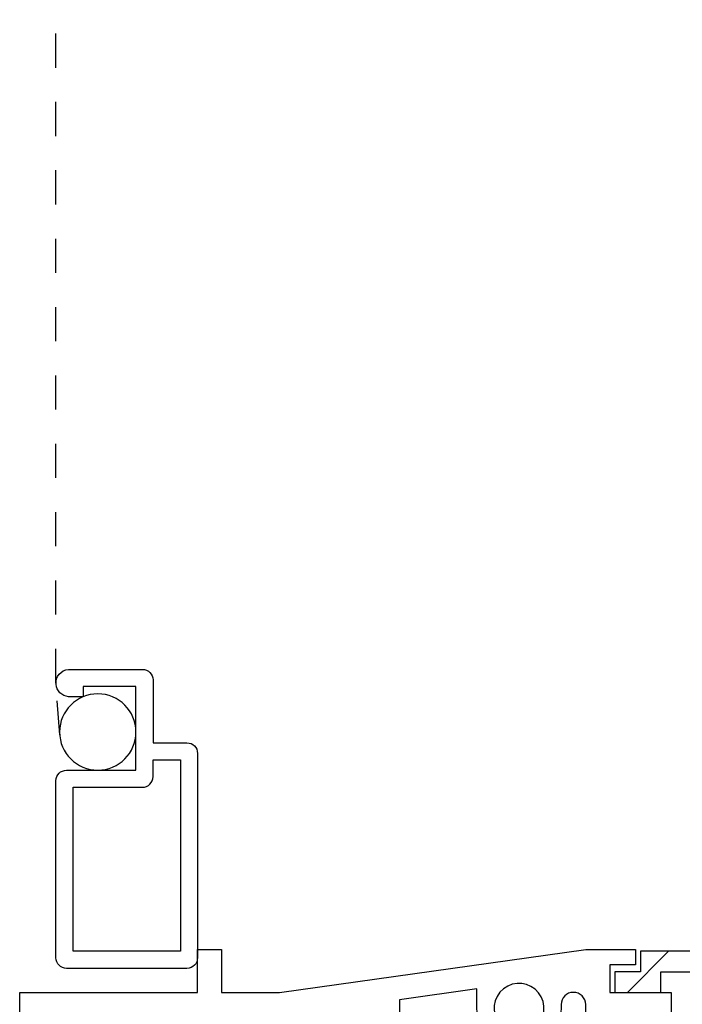
# Model space of a CAD drawing. Units: inches. Extents: x 0.5 to 8, y 0.3 to 10.6.
# Drawn here: x 2.2 to 4.1, y 5.2 to 8.1 of the extents above; entities that cross this region are included whole.
import ezdxf

# ---------------------------------------------------------------- set-up
doc = ezdxf.new("R2010")
doc.units = ezdxf.units.IN
doc.header["$MEASUREMENT"] = 0
doc.linetypes.add('AI-Linetype-11', pattern=[0.09375, 0.0625, -0.03125])
doc.linetypes.add('AI-Linetype-12', pattern=[0.09375, 0.0625, -0.03125])
for name, color, linetype in [('OBJ', 7, 'Continuous'), ('SCREEN', 7, 'Continuous'), ('VYNL', 7, 'Continuous')]:
    doc.layers.add(name, color=color, linetype=linetype)

# ---------------------------------------------------------------- blocks, each defined once
blk = doc.blocks.new('block 374')
at = {"color": 222, "lineweight": 25, "true_color": 0xcc0099}
blk.add_lwpolyline([(3.9278, 5.2325), (4.0478, 5.3525)], dxfattribs=at)
blk = doc.blocks.new('block 820')
at = {"layer": 'OBJ', "color": 4, "lineweight": 25, "true_color": 0x00ffff}
blk.add_open_spline([(4.0554, 5.2325), (4.0554, 5.2325), (3.8756, 5.2325), (3.8756, 5.2325), (3.8756, 5.2325), (3.8756, 5.3125), (3.8756, 5.3125), (3.8756, 5.3125), (3.9506, 5.3125), (3.9506, 5.3125), (3.9506, 5.3125), (3.9506, 5.3575), (3.9506, 5.3575), (3.9506, 5.3575), (3.8056, 5.3575), (3.8056, 5.3575), (3.8056, 5.3575), (2.9106, 5.2325), (2.9106, 5.2325), (2.9106, 5.2325), (2.7406, 5.2325), (2.7406, 5.2325), (2.7406, 5.2325), (2.7406, 5.3575), (2.7406, 5.3575), (2.7406, 5.3575), (2.6706, 5.3575), (2.6706, 5.3575), (2.6706, 5.3575), (2.6706, 5.2325), (2.6706, 5.2325), (2.6706, 5.2325), (2.1506, 5.2325), (2.1506, 5.2325), (2.1506, 5.2325), (2.1506, 4.5925), (2.1506, 4.5925), (2.1506, 4.5925), (2.2206, 4.5925), (2.2206, 4.5925), (2.2206, 4.5925), (2.2206, 4.7075), (2.2206, 4.7075), (2.2206, 4.7075), (2.2106, 4.7175), (2.2106, 4.7175), (2.2106, 4.7175), (2.2206, 4.7275), (2.2206, 4.7275), (2.2206, 4.7275), (2.2206, 4.8325), (2.2206, 4.8325), (2.2206, 4.8325), (2.2106, 4.8425), (2.2106, 4.8425), (2.2106, 4.8425), (2.2206, 4.8525), (2.2206, 4.8525), (2.2206, 4.8525), (2.2206, 5.1625), (2.2206, 5.1625), (2.2206, 5.1625), (2.4631, 5.1625), (2.4631, 5.1625), (2.4277, 5.1164), (2.4294, 5.0517), (2.4672, 5.0075), (2.4672, 5.0075), (2.507, 5.0075), (2.507, 5.0075), (2.5141, 5.0075), (2.5199, 5.0133), (2.5199, 5.0204), (2.5199, 5.0243), (2.5181, 5.028), (2.5151, 5.0305), (2.5108, 5.0338), (2.507, 5.0377), (2.5036, 5.0419), (2.4784, 5.0734), (2.4836, 5.1193), (2.5151, 5.1445), (2.5465, 5.1697), (2.5925, 5.1646), (2.6177, 5.1331), (2.6428, 5.1016), (2.6377, 5.0556), (2.6062, 5.0305), (2.6006, 5.026), (2.5997, 5.0179), (2.6042, 5.0123), (2.6066, 5.0093), (2.6103, 5.0075), (2.6143, 5.0075), (2.6143, 5.0075), (2.6541, 5.0075), (2.6541, 5.0075), (2.6919, 5.0517), (2.6936, 5.1164), (2.6581, 5.1625), (2.6581, 5.1625), (2.9106, 5.1625), (2.9106, 5.1625), (2.9106, 5.1625), (2.9106, 5.1125), (2.9106, 5.1125), (2.9106, 5.0849), (2.933, 5.0625), (2.9606, 5.0625), (2.9606, 5.0625), (3.0206, 5.0625), (3.0206, 5.0625), (3.0206, 5.0625), (3.0206, 5.0975), (3.0206, 5.0975), (3.0206, 5.0975), (2.9606, 5.0975), (2.9606, 5.0975), (2.9606, 5.0975), (2.9606, 5.1625), (2.9606, 5.1625), (2.9606, 5.1625), (3.2106, 5.1625), (3.2106, 5.1625), (3.2106, 5.1625), (3.2106, 5.0975), (3.2106, 5.0975), (3.2106, 5.0975), (3.1506, 5.0975), (3.1506, 5.0975), (3.1506, 5.0975), (3.1506, 5.0625), (3.1506, 5.0625), (3.1506, 5.0625), (3.2106, 5.0625), (3.2106, 5.0625), (3.2382, 5.0625), (3.2606, 5.0849), (3.2606, 5.1125), (3.2606, 5.1125), (3.2606, 5.2107), (3.2606, 5.2107), (3.2606, 5.2107), (3.4876, 5.2424), (3.4876, 5.2424), (3.4876, 5.2424), (3.4876, 5.1859), (3.4876, 5.1859), (3.4876, 5.1565), (3.4981, 5.1281), (3.5172, 5.1059), (3.5172, 5.1059), (3.557, 5.1059), (3.557, 5.1059), (3.5641, 5.1059), (3.5699, 5.1116), (3.5699, 5.1188), (3.5699, 5.1227), (3.5681, 5.1264), (3.5651, 5.1288), (3.5608, 5.1322), (3.557, 5.1361), (3.5536, 5.1403), (3.5284, 5.1718), (3.5336, 5.2177), (3.5651, 5.2429), (3.5965, 5.2681), (3.6425, 5.2629), (3.6677, 5.2314), (3.6928, 5.2), (3.6877, 5.154), (3.6562, 5.1288), (3.6506, 5.1244), (3.6497, 5.1163), (3.6542, 5.1107), (3.6566, 5.1076), (3.6603, 5.1059), (3.6643, 5.1059), (3.6643, 5.1059), (3.7041, 5.1059), (3.7041, 5.1059), (3.7231, 5.1281), (3.7336, 5.1565), (3.7336, 5.1859), (3.7336, 5.1859), (3.7336, 5.1965), (3.7336, 5.1965), (3.7336, 5.2164), (3.7498, 5.2325), (3.7696, 5.2325), (3.7895, 5.2325), (3.8056, 5.2164), (3.8056, 5.1965), (3.8056, 5.1965), (3.8056, 4.8525), (3.8056, 4.8525), (3.8056, 4.8193), (3.8325, 4.7925), (3.8656, 4.7925), (3.8656, 4.7925), (3.9656, 4.7925), (3.9656, 4.7925), (3.9988, 4.7925), (4.0256, 4.8193), (4.0256, 4.8525), (4.0256, 4.8525), (4.0256, 4.8875), (4.0256, 4.8875), (4.0256, 4.9013), (4.0144, 4.9125), (4.0006, 4.9125), (3.9877, 4.9125), (3.9769, 4.9026), (3.9757, 4.8898), (3.9743, 4.8743), (3.9614, 4.8625), (3.9459, 4.8625), (3.9459, 4.8625), (3.9056, 4.8625), (3.9056, 4.8625), (3.8891, 4.8625), (3.8756, 4.8759), (3.8756, 4.8925), (3.8756, 4.8925), (3.8756, 5.1325), (3.8756, 5.1325), (3.8756, 5.1491), (3.8891, 5.1625), (3.9056, 5.1625), (3.9056, 5.1625), (3.9459, 5.1625), (3.9459, 5.1625), (3.9614, 5.1625), (3.9743, 5.1507), (3.9757, 5.1352), (3.977, 5.1215), (3.9892, 5.1113), (4.0029, 5.1126), (4.0149, 5.1137), (4.0244, 5.1232), (4.0255, 5.1352), (4.0269, 5.1507), (4.0399, 5.1625), (4.0554, 5.1625), (4.0554, 5.1625), (4.0554, 5.2325), (4.0554, 5.2325)], degree=3, knots=[0, 0, 0, 0, 1, 1, 1, 2, 2, 2, 3, 3, 3, 4, 4, 4, 5, 5, 5, 6, 6, 6, 7, 7, 7, 8, 8, 8, 9, 9, 9, 10, 10, 10, 11, 11, 11, 12, 12, 12, 13, 13, 13, 14, 14, 14, 15, 15, 15, 16, 16, 16, 17, 17, 17, 18, 18, 18, 19, 19, 19, 20, 20, 20, 21, 21, 21, 22, 22, 22, 23, 23, 23, 24, 24, 24, 25, 25, 25, 26, 26, 26, 27, 27, 27, 28, 28, 28, 29, 29, 29, 30, 30, 30, 31, 31, 31, 32, 32, 32, 33, 33, 33, 34, 34, 34, 35, 35, 35, 36, 36, 36, 37, 37, 37, 38, 38, 38, 39, 39, 39, 40, 40, 40, 41, 41, 41, 42, 42, 42, 43, 43, 43, 44, 44, 44, 45, 45, 45, 46, 46, 46, 47, 47, 47, 48, 48, 48, 49, 49, 49, 50, 50, 50, 51, 51, 51, 52, 52, 52, 53, 53, 53, 54, 54, 54, 55, 55, 55, 56, 56, 56, 57, 57, 57, 58, 58, 58, 59, 59, 59, 60, 60, 60, 61, 61, 61, 62, 62, 62, 63, 63, 63, 64, 64, 64, 65, 65, 65, 66, 66, 66, 67, 67, 67, 68, 68, 68, 69, 69, 69, 70, 70, 70, 71, 71, 71, 72, 72, 72, 73, 73, 73, 74, 74, 74, 75, 75, 75, 76, 76, 76, 77, 77, 77, 78, 78, 78, 79, 79, 79, 80, 80, 80, 81, 81, 81, 82, 82, 82, 82], dxfattribs=at)
blk = doc.blocks.new('block 850')
at = {"layer": 'OBJ', "color": 4, "lineweight": 25, "true_color": 0x00ffff}
blk.add_open_spline([(2.2931, 6.0975), (2.2931, 6.0975), (2.3366, 6.0975), (2.3366, 6.0975), (2.3366, 6.0975), (2.3366, 6.1275), (2.3366, 6.1275), (2.3366, 6.1275), (2.4906, 6.1275), (2.4906, 6.1275), (2.4906, 6.1275), (2.4906, 5.8825), (2.4906, 5.8825), (2.4906, 5.8825), (2.2876, 5.8825), (2.2876, 5.8825), (2.2705, 5.8825), (2.2566, 5.8686), (2.2566, 5.8515), (2.2566, 5.8515), (2.2566, 5.3335), (2.2566, 5.3335), (2.2566, 5.3164), (2.2705, 5.3025), (2.2876, 5.3025), (2.2876, 5.3025), (2.6396, 5.3025), (2.6396, 5.3025), (2.6568, 5.3025), (2.6706, 5.3164), (2.6706, 5.3335), (2.6706, 5.3335), (2.6706, 5.9315), (2.6706, 5.9315), (2.6706, 5.9486), (2.6568, 5.9625), (2.6396, 5.9625), (2.6396, 5.9625), (2.5406, 5.9625), (2.5406, 5.9625), (2.5406, 5.9625), (2.5406, 6.1465), (2.5406, 6.1465), (2.5406, 6.1636), (2.5268, 6.1775), (2.5096, 6.1775), (2.5096, 6.1775), (2.2931, 6.1775), (2.2931, 6.1775), (2.271, 6.1755), (2.2548, 6.1559), (2.2568, 6.1338), (2.2586, 6.1145), (2.2738, 6.0993), (2.2931, 6.0975)], degree=3, knots=[0, 0, 0, 0, 1, 1, 1, 2, 2, 2, 3, 3, 3, 4, 4, 4, 5, 5, 5, 6, 6, 6, 7, 7, 7, 8, 8, 8, 9, 9, 9, 10, 10, 10, 11, 11, 11, 12, 12, 12, 13, 13, 13, 14, 14, 14, 15, 15, 15, 16, 16, 16, 17, 17, 17, 18, 18, 18, 18], dxfattribs=at)
blk = doc.blocks.new('block 851')
at = {"layer": 'OBJ', "color": 4, "lineweight": 25, "true_color": 0x00ffff}
blk.add_open_spline([(2.5406, 5.8635), (2.5406, 5.8464), (2.5268, 5.8325), (2.5096, 5.8325), (2.5096, 5.8325), (2.3066, 5.8325), (2.3066, 5.8325), (2.3066, 5.8325), (2.3066, 5.3525), (2.3066, 5.3525), (2.3066, 5.3525), (2.6206, 5.3525), (2.6206, 5.3525), (2.6206, 5.3525), (2.6206, 5.9125), (2.6206, 5.9125), (2.6206, 5.9125), (2.5406, 5.9125), (2.5406, 5.9125), (2.5406, 5.9125), (2.5406, 5.8635), (2.5406, 5.8635)], degree=3, knots=[0, 0, 0, 0, 1, 1, 1, 2, 2, 2, 3, 3, 3, 4, 4, 4, 5, 5, 5, 6, 6, 6, 7, 7, 7, 7], dxfattribs=at)
blk = doc.blocks.new('block 934')
at = {"layer": 'VYNL', "color": 222, "lineweight": 25, "true_color": 0xcc0099}
blk.add_lwpolyline([(3.8906, 5.2925), (3.8906, 5.2325), (4.0256, 5.2325), (4.0256, 5.2925), (4.2756, 5.2925), (4.2756, 5.2325), (4.4106, 5.2325), (4.4106, 5.2925), (4.3356, 5.2925), (4.3356, 5.3525), (3.9656, 5.3525), (3.9656, 5.2925), (3.8906, 5.2925)], dxfattribs=at)
blk = doc.blocks.new('block 965')
at = {"layer": 'SCREEN', "color": 1, "linetype": 'AI-Linetype-11', "lineweight": 25, "true_color": 0xff0000}
blk.add_lwpolyline([(2.2566, 6.1375), (2.2566, 8.0782)], dxfattribs=at)
blk = doc.blocks.new('block 966')
at = {"layer": 'SCREEN', "color": 1, "lineweight": 25, "true_color": 0xff0000}
blk.add_open_spline([(2.2673, 5.9942), (2.2673, 6.0558), (2.3173, 6.1058), (2.379, 6.1058), (2.4406, 6.1058), (2.4906, 6.0558), (2.4906, 5.9942), (2.4906, 5.9325), (2.4406, 5.8825), (2.379, 5.8825), (2.3173, 5.8825), (2.2673, 5.9325), (2.2673, 5.9942), (2.2673, 5.9942), (2.2673, 5.9942), (2.2673, 5.9942)], degree=3, knots=[0, 0, 0, 0, 1, 1, 1, 2, 2, 2, 3, 3, 3, 4, 4, 4, 5, 5, 5, 5], dxfattribs=at)
blk = doc.blocks.new('block 967')
at = {"layer": 'SCREEN', "color": 1, "linetype": 'AI-Linetype-12', "lineweight": 25, "true_color": 0xff0000}
blk.add_lwpolyline([(2.2676, 5.986), (2.2567, 6.1346)], dxfattribs=at)

msp = doc.modelspace()

# ---------------------------------------------------------------- block references
msp.add_blockref('block 374', (0, 0))
at = {"layer": 'OBJ'}
for name in ['block 850', 'block 851', 'block 820']:
    msp.add_blockref(name, (0, 0), dxfattribs=at)
at = {"layer": 'SCREEN'}
for name in ['block 965', 'block 967', 'block 966']:
    msp.add_blockref(name, (0, 0), dxfattribs=at)
at = {"layer": 'VYNL'}
msp.add_blockref('block 934', (0, 0), dxfattribs=at)

doc.saveas('drawing.dxf')
